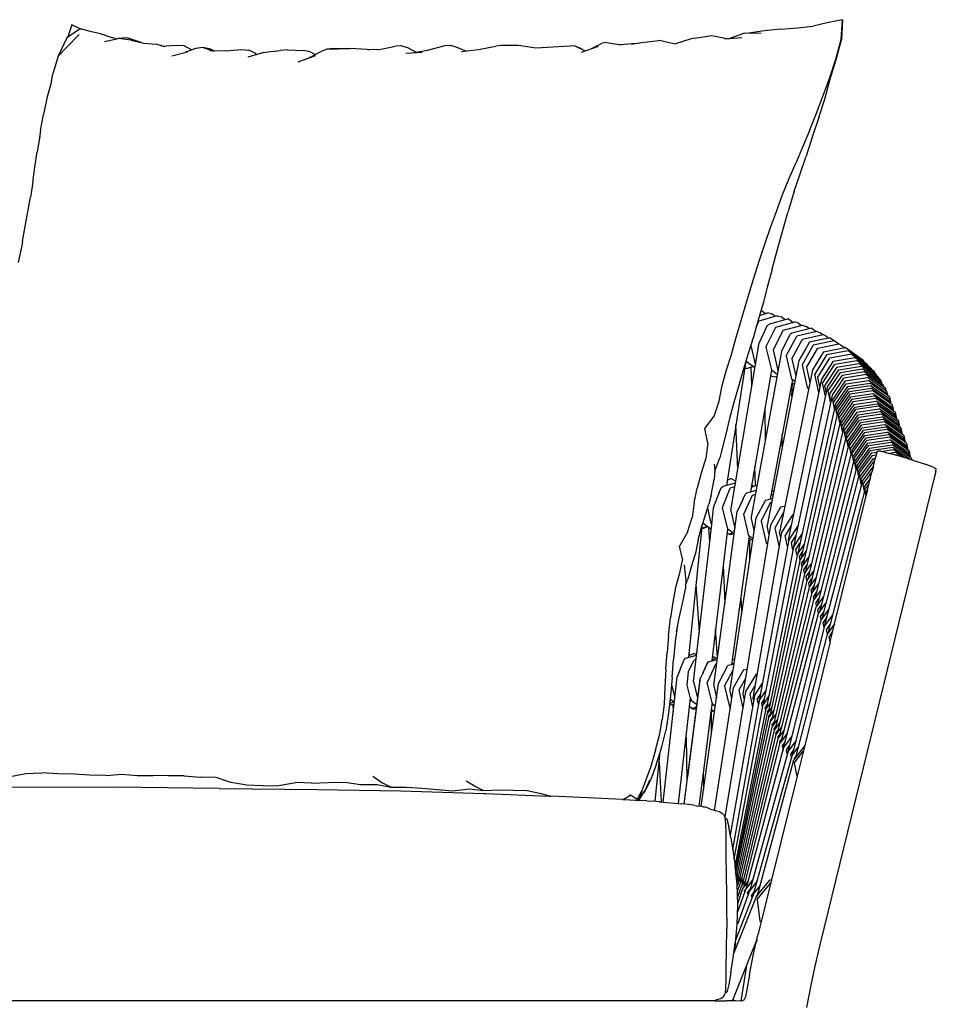
# Model space of a CAD drawing. Units: metres. Extents: x 2.06 to 11.6, y -1.77 to 4.42.
# Drawn here: x 7.89 to 8.34, y 1.75 to 2.23 of the extents above; entities that cross this region are included whole.
import ezdxf

# ---------------------------------------------------------------- set-up
doc = ezdxf.new("R2010")
doc.units = ezdxf.units.M
doc.layers.add('MOB_02', color=2, linetype='Continuous')

# ---------------------------------------------------------------- blocks, each defined once
blk = doc.blocks.new('7314_SOFÁ_KAUAI_VISTA_01')
for p, q in [((0.75627, 0.8538), (0.7489, 0.85207)), ((0.76318, 0.85518), (0.75627, 0.8538)), ((0.7626, 0.84543), (0.76318, 0.85518)), ((0.76328, 0.85505), (0.7627, 0.8453)), ((0.76318, 0.85503), (0.76328, 0.85505)), ((0.38968, 0.85075), (0.38322, 0.84622)), ((0.38552, 0.85259), (0.38341, 0.84635)), ((0.38968, 0.85075), (0.38552, 0.85259)), ((0.38584, 0.85245), (0.38585, 0.85248)), ((0.38585, 0.85248), (0.39005, 0.85066)), ((0.39005, 0.85066), (0.38968, 0.85075)), ((0.39005, 0.85066), (0.3906, 0.8505)), ((0.39457, 0.84939), (0.3906, 0.8505)), ((0.3997, 0.84818), (0.39457, 0.84939)), ((0.72477, 0.84979), (0.71726, 0.84858)), ((0.73291, 0.85058), (0.72477, 0.84979)), ((0.73291, 0.85058), (0.74116, 0.85116)), ((0.74116, 0.85116), (0.7489, 0.85207)), ((0.38322, 0.84622), (0.37891, 0.83732)), ((0.38334, 0.8419), (0.38924, 0.848)), ((0.40489, 0.84647), (0.3997, 0.84818)), ((0.40161, 0.84455), (0.4083, 0.84591)), ((0.4074, 0.84572), (0.40489, 0.84647)), ((0.41277, 0.84622), (0.4083, 0.84591)), ((0.41461, 0.84512), (0.4083, 0.84591)), ((0.41854, 0.84429), (0.41277, 0.84622)), ((0.41854, 0.84429), (0.41461, 0.84512)), ((0.41461, 0.84512), (0.42082, 0.84369)), ((0.41985, 0.84391), (0.41854, 0.84429)), ((0.6475, 0.84405), (0.64548, 0.84372)), ((0.6475, 0.84405), (0.65479, 0.84292)), ((0.66467, 0.84402), (0.67299, 0.84506)), ((0.67538, 0.84464), (0.67299, 0.84506)), ((0.67538, 0.84464), (0.6813, 0.84337)), ((0.68907, 0.84574), (0.6813, 0.84337)), ((0.69084, 0.84611), (0.68907, 0.84574)), ((0.69084, 0.84611), (0.69922, 0.84751)), ((0.69922, 0.84751), (0.70733, 0.84579)), ((0.7139, 0.84637), (0.70558, 0.84564)), ((0.71516, 0.84852), (0.70751, 0.84581)), ((0.71516, 0.84852), (0.72332, 0.84877)), ((0.75993, 0.83588), (0.7626, 0.84543)), ((0.76006, 0.8357), (0.7627, 0.8453)), ((0.38334, 0.8419), (0.37891, 0.83732)), ((0.42082, 0.84369), (0.42715, 0.8432)), ((0.42715, 0.8432), (0.43116, 0.84208)), ((0.43684, 0.84249), (0.4296, 0.84197)), ((0.43464, 0.83753), (0.44224, 0.83939)), ((0.4406, 0.84234), (0.43684, 0.84249)), ((0.44393, 0.84063), (0.4406, 0.84234)), ((0.44616, 0.84106), (0.44098, 0.83909)), ((0.44434, 0.84036), (0.44393, 0.84063)), ((0.44995, 0.8415), (0.44616, 0.84106)), ((0.45347, 0.8408), (0.44995, 0.8415)), ((0.44995, 0.8415), (0.45515, 0.83977)), ((0.46082, 0.83987), (0.45322, 0.83974)), ((0.45552, 0.83978), (0.45347, 0.8408)), ((0.46082, 0.83987), (0.46874, 0.84054)), ((0.46874, 0.84054), (0.47225, 0.84033)), ((0.47548, 0.83877), (0.47225, 0.84033)), ((0.47966, 0.83912), (0.48296, 0.83958)), ((0.48296, 0.83958), (0.48774, 0.84015)), ((0.4911, 0.84044), (0.48774, 0.84015)), ((0.4911, 0.84044), (0.49906, 0.84003)), ((0.50229, 0.83938), (0.49906, 0.84003)), ((0.50141, 0.83626), (0.50768, 0.83957)), ((0.50229, 0.83938), (0.50494, 0.83813)), ((0.5106, 0.84079), (0.50768, 0.83957)), ((0.5106, 0.84079), (0.52187, 0.84107)), ((0.51365, 0.84104), (0.5106, 0.84079)), ((0.51365, 0.84104), (0.52187, 0.84107)), ((0.53025, 0.84062), (0.52187, 0.84107)), ((0.5356, 0.84038), (0.53025, 0.84062)), ((0.53102, 0.84048), (0.53025, 0.84062)), ((0.53102, 0.84048), (0.53113, 0.84048)), ((0.5356, 0.84038), (0.54419, 0.84222)), ((0.54714, 0.84244), (0.54419, 0.84222)), ((0.54714, 0.84244), (0.54998, 0.84162)), ((0.54921, 0.83872), (0.55731, 0.83922)), ((0.54998, 0.84162), (0.55427, 0.83924)), ((0.5523, 0.83891), (0.5599, 0.84019)), ((0.5599, 0.84019), (0.56844, 0.84247)), ((0.56844, 0.84247), (0.57105, 0.84262)), ((0.57105, 0.84262), (0.5738, 0.84186)), ((0.5738, 0.84186), (0.57892, 0.83984)), ((0.57659, 0.83955), (0.58483, 0.84057)), ((0.58483, 0.84057), (0.5934, 0.84218)), ((0.59583, 0.84254), (0.5934, 0.84218)), ((0.60442, 0.84248), (0.59583, 0.84254)), ((0.61296, 0.84123), (0.60442, 0.84248)), ((0.62128, 0.84165), (0.61296, 0.84123)), ((0.62953, 0.8422), (0.62128, 0.84165)), ((0.63197, 0.84245), (0.62953, 0.8422)), ((0.63197, 0.84245), (0.63437, 0.84141)), ((0.63197, 0.84245), (0.63714, 0.83993)), ((0.63668, 0.84015), (0.63437, 0.84141)), ((0.63527, 0.83927), (0.64359, 0.84219)), ((0.64029, 0.84103), (0.64548, 0.84372)), ((0.66248, 0.84345), (0.65405, 0.84287)), ((0.65972, 0.84326), (0.66467, 0.84402)), ((0.37891, 0.83732), (0.37633, 0.82858)), ((0.47966, 0.83912), (0.47176, 0.83688)), ((0.47548, 0.83877), (0.47636, 0.83818)), ((0.5048, 0.83752), (0.49635, 0.83438)), ((0.75692, 0.82682), (0.75993, 0.83588)), ((0.75699, 0.82559), (0.76006, 0.8357)), ((0.37561, 0.82494), (0.37335, 0.81673)), ((0.37561, 0.82494), (0.37633, 0.82858)), ((0.75373, 0.81808), (0.75692, 0.82682)), ((0.75458, 0.81617), (0.75699, 0.82559)), ((0.37335, 0.81673), (0.37169, 0.80877)), ((0.75047, 0.80947), (0.75373, 0.81808)), ((0.75167, 0.80725), (0.75458, 0.81617)), ((0.3703, 0.80094), (0.37169, 0.80877)), ((0.74714, 0.80118), (0.75047, 0.80947)), ((0.75167, 0.80725), (0.74863, 0.79855)), ((0.3703, 0.80094), (0.36925, 0.79401)), ((0.74714, 0.80118), (0.74031, 0.78495)), ((0.36993, 0.79792), (0.36862, 0.79038)), ((0.74863, 0.79855), (0.74537, 0.78829)), ((0.3675, 0.78293), (0.36862, 0.79038)), ((0.74243, 0.77967), (0.74537, 0.78829)), ((0.36651, 0.77556), (0.3675, 0.78293)), ((0.73691, 0.77698), (0.74031, 0.78495)), ((0.73368, 0.7691), (0.73691, 0.77698)), ((0.73948, 0.77123), (0.74243, 0.77967)), ((0.36651, 0.77556), (0.36535, 0.76826)), ((0.3641, 0.76106), (0.36535, 0.76826)), ((0.73079, 0.76125), (0.73368, 0.7691)), ((0.73948, 0.77123), (0.73647, 0.76071)), ((0.36138, 0.74661), (0.3641, 0.76106)), ((0.72798, 0.75345), (0.73079, 0.76125)), ((0.7317, 0.74388), (0.73647, 0.76071)), ((0.72531, 0.74571), (0.72798, 0.75345)), ((0.36085, 0.7438), (0.35922, 0.73619)), ((0.36138, 0.74661), (0.36085, 0.7438)), ((0.72276, 0.73786), (0.72531, 0.74571)), ((0.72875, 0.73305), (0.7317, 0.74388)), ((0.72029, 0.73014), (0.72276, 0.73786)), ((0.71785, 0.72228), (0.72029, 0.73014)), ((0.72875, 0.73305), (0.72653, 0.72465)), ((0.72653, 0.72465), (0.72427, 0.71627)), ((0.71558, 0.71453), (0.71785, 0.72228)), ((0.71321, 0.70674), (0.71558, 0.71453)), ((0.72427, 0.71627), (0.72194, 0.70801)), ((0.73114, 0.71016), (0.7222, 0.70746)), ((0.72259, 0.71032), (0.72657, 0.71158)), ((0.72535, 0.7112), (0.72328, 0.71275)), ((0.72874, 0.71099), (0.72657, 0.71158)), ((0.73022, 0.70988), (0.72874, 0.71099)), ((0.73114, 0.71016), (0.73322, 0.70955)), ((0.73509, 0.70816), (0.73322, 0.70955)), ((0.71089, 0.69901), (0.71321, 0.70674)), ((0.72194, 0.70801), (0.71955, 0.69982)), ((0.72103, 0.70488), (0.7222, 0.70746)), ((0.72628, 0.70531), (0.72236, 0.69691)), ((0.72569, 0.6948), (0.73048, 0.70456)), ((0.72628, 0.70531), (0.72739, 0.70601)), ((0.73672, 0.70861), (0.72739, 0.70601)), ((0.73048, 0.70456), (0.73984, 0.70712)), ((0.73413, 0.70311), (0.74367, 0.7056)), ((0.73672, 0.70861), (0.73907, 0.70691)), ((0.74167, 0.70647), (0.73984, 0.70712)), ((0.74167, 0.70647), (0.74309, 0.70545)), ((0.74367, 0.7056), (0.74537, 0.70495)), ((0.74707, 0.70373), (0.74537, 0.70495)), ((0.71955, 0.69982), (0.71701, 0.69159)), ((0.73413, 0.70311), (0.7292, 0.69339)), ((0.73326, 0.69262), (0.73756, 0.7009)), ((0.73559, 0.6905), (0.74078, 0.70014)), ((0.7383, 0.7016), (0.73756, 0.7009)), ((0.74818, 0.704), (0.7383, 0.7016)), ((0.75063, 0.7025), (0.74078, 0.70014)), ((0.74368, 0.69867), (0.75366, 0.70098)), ((0.75722, 0.69938), (0.74695, 0.69716)), ((0.74818, 0.704), (0.75037, 0.70244)), ((0.74924, 0.70216), (0.74921, 0.70218)), ((0.75209, 0.70185), (0.75063, 0.7025)), ((0.75339, 0.70091), (0.75209, 0.70185)), ((0.75366, 0.70098), (0.75501, 0.70033)), ((0.75501, 0.70033), (0.75654, 0.69923)), ((0.75722, 0.69938), (0.76026, 0.69723)), ((0.70847, 0.61479), (0.72236, 0.69691)), ((0.70874, 0.69119), (0.71089, 0.69901)), ((0.71823, 0.69554), (0.72042, 0.68644)), ((0.72569, 0.6948), (0.72835, 0.68361)), ((0.73838, 0.68907), (0.74368, 0.69867)), ((0.74891, 0.6957), (0.74424, 0.68766)), ((0.74651, 0.69645), (0.74516, 0.69405)), ((0.74695, 0.69716), (0.74651, 0.69645)), ((0.75912, 0.69789), (0.74891, 0.6957)), ((0.75117, 0.69425), (0.76148, 0.69639)), ((0.75389, 0.69254), (0.76452, 0.69456)), ((0.75912, 0.69789), (0.76013, 0.69733)), ((0.76026, 0.69723), (0.76148, 0.69639)), ((0.76148, 0.69639), (0.76263, 0.69568)), ((0.76263, 0.69568), (0.76427, 0.69452)), ((0.77371, 0.68809), (0.76452, 0.69456)), ((0.70632, 0.68359), (0.70874, 0.69119)), ((0.71701, 0.69159), (0.71454, 0.68356)), ((0.73326, 0.69262), (0.71849, 0.61147)), ((0.7292, 0.69339), (0.73157, 0.68333)), ((0.73559, 0.6905), (0.73818, 0.67929)), ((0.74516, 0.69405), (0.74183, 0.68823)), ((0.7456, 0.68476), (0.75117, 0.69425)), ((0.75389, 0.69254), (0.74851, 0.68371)), ((0.75542, 0.69097), (0.74962, 0.68157)), ((0.76598, 0.69295), (0.75542, 0.69097)), ((0.76766, 0.69133), (0.757, 0.68941)), ((0.75856, 0.68786), (0.76945, 0.68969)), ((0.77508, 0.68648), (0.76598, 0.69295)), ((0.76766, 0.69133), (0.77681, 0.68481)), ((0.76945, 0.68969), (0.77879, 0.68308)), ((0.71587, 0.68791), (0.7063, 0.62708)), ((0.71605, 0.68846), (0.71621, 0.68777)), ((0.71621, 0.68777), (0.7203, 0.68477)), ((0.7196, 0.68529), (0.71706, 0.68444)), ((0.71881, 0.67596), (0.71849, 0.68492)), ((0.72042, 0.68644), (0.72057, 0.68633)), ((0.74183, 0.68823), (0.72626, 0.60747)), ((0.73838, 0.68907), (0.74034, 0.68051)), ((0.74425, 0.68762), (0.74342, 0.68618)), ((0.74342, 0.68618), (0.74594, 0.67497)), ((0.74424, 0.68766), (0.74425, 0.68762)), ((0.75111, 0.68007), (0.757, 0.68941)), ((0.75856, 0.68786), (0.75293, 0.67917)), ((0.75347, 0.67714), (0.75949, 0.68641)), ((0.76046, 0.68502), (0.7544, 0.67578)), ((0.75949, 0.68641), (0.77027, 0.68822)), ((0.76046, 0.68502), (0.77128, 0.68681)), ((0.76145, 0.68369), (0.77245, 0.68544)), ((0.77949, 0.68165), (0.77027, 0.68822)), ((0.78051, 0.68021), (0.77128, 0.68681)), ((0.78184, 0.67879), (0.77245, 0.68544)), ((0.77387, 0.68734), (0.77371, 0.68809)), ((0.77582, 0.68583), (0.77508, 0.68648)), ((0.7759, 0.68546), (0.77582, 0.68583)), ((0.70422, 0.676), (0.70632, 0.68359)), ((0.71454, 0.68356), (0.71219, 0.67555)), ((0.71534, 0.68454), (0.71706, 0.68444)), ((0.72841, 0.68356), (0.71809, 0.62383)), ((0.72796, 0.68095), (0.72858, 0.6805)), ((0.72835, 0.68361), (0.73124, 0.68153)), ((0.72858, 0.6805), (0.73061, 0.6803)), ((0.73104, 0.68043), (0.73061, 0.6803)), ((0.74851, 0.68371), (0.73237, 0.60397)), ((0.7456, 0.68476), (0.74724, 0.67746)), ((0.75157, 0.67262), (0.74962, 0.68157)), ((0.75213, 0.67532), (0.75111, 0.68007)), ((0.75571, 0.67508), (0.76145, 0.68369)), ((0.75604, 0.67318), (0.76215, 0.68239)), ((0.76296, 0.6811), (0.75685, 0.67187)), ((0.76215, 0.68239), (0.773, 0.68414)), ((0.76296, 0.6811), (0.77383, 0.68285)), ((0.77495, 0.6813), (0.76388, 0.67962)), ((0.78225, 0.67755), (0.773, 0.68414)), ((0.77383, 0.68285), (0.7831, 0.67624)), ((0.77495, 0.6813), (0.78439, 0.67461)), ((0.77681, 0.68481), (0.7774, 0.6842)), ((0.77743, 0.68404), (0.7774, 0.6842)), ((0.77902, 0.68198), (0.77879, 0.68308)), ((0.77949, 0.68165), (0.77987, 0.68111)), ((0.77987, 0.68111), (0.77997, 0.6806)), ((0.78051, 0.68021), (0.78083, 0.67971)), ((0.70278, 0.66825), (0.70422, 0.676)), ((0.71219, 0.67555), (0.70988, 0.66763)), ((0.73864, 0.67896), (0.72783, 0.62039)), ((0.75293, 0.67917), (0.73654, 0.60033)), ((0.73818, 0.67929), (0.73987, 0.67809)), ((0.73835, 0.67737), (0.73856, 0.67734)), ((0.73838, 0.67753), (0.7396, 0.67666)), ((0.73843, 0.67058), (0.73864, 0.67734)), ((0.73864, 0.67734), (0.73856, 0.67734)), ((0.7548, 0.67079), (0.75347, 0.67714)), ((0.7544, 0.67578), (0.75512, 0.67229)), ((0.75808, 0.67103), (0.76388, 0.67962)), ((0.76448, 0.6782), (0.75829, 0.66903)), ((0.75883, 0.66769), (0.76505, 0.67683)), ((0.76558, 0.67549), (0.7597, 0.66697)), ((0.76448, 0.6782), (0.77542, 0.67988)), ((0.76505, 0.67683), (0.77602, 0.67849)), ((0.76558, 0.67549), (0.77672, 0.6771)), ((0.777, 0.67578), (0.766, 0.67416)), ((0.78472, 0.67322), (0.77542, 0.67988)), ((0.78532, 0.67181), (0.77602, 0.67849)), ((0.78618, 0.67037), (0.77672, 0.6771)), ((0.78632, 0.6691), (0.777, 0.67578)), ((0.78083, 0.67971), (0.78088, 0.67947)), ((0.78184, 0.67879), (0.78207, 0.67768)), ((0.7825, 0.67713), (0.78225, 0.67755)), ((0.78261, 0.67659), (0.7825, 0.67713)), ((0.78341, 0.67567), (0.7831, 0.67624)), ((0.7835, 0.67524), (0.78341, 0.67567)), ((0.75571, 0.67508), (0.74027, 0.60236)), ((0.75808, 0.67103), (0.74126, 0.59385)), ((0.74594, 0.67497), (0.74664, 0.67447)), ((0.75604, 0.67318), (0.75726, 0.66726)), ((0.75754, 0.66855), (0.75685, 0.67187)), ((0.766, 0.67416), (0.75974, 0.66505)), ((0.76015, 0.6638), (0.76642, 0.6729)), ((0.76686, 0.67171), (0.76096, 0.66321)), ((0.761, 0.66137), (0.76728, 0.67047)), ((0.77743, 0.67452), (0.76642, 0.6729)), ((0.77803, 0.67332), (0.76686, 0.67171)), ((0.76728, 0.67047), (0.77829, 0.6721)), ((0.76776, 0.66923), (0.77878, 0.67088)), ((0.78675, 0.66784), (0.77743, 0.67452)), ((0.7875, 0.6666), (0.77803, 0.67332)), ((0.77829, 0.6721), (0.78762, 0.66545)), ((0.78811, 0.66422), (0.77878, 0.67088)), ((0.78466, 0.67326), (0.78439, 0.67461)), ((0.78472, 0.67322), (0.7849, 0.6727)), ((0.7849, 0.6727), (0.78504, 0.67202)), ((0.78546, 0.67131), (0.78532, 0.67181)), ((0.78546, 0.67131), (0.78556, 0.67081)), ((0.70033, 0.66093), (0.70278, 0.66825)), ((0.70988, 0.66763), (0.70777, 0.65989)), ((0.7597, 0.66697), (0.74281, 0.59096)), ((0.75829, 0.66903), (0.75918, 0.66462)), ((0.75932, 0.66525), (0.75883, 0.66769)), ((0.76776, 0.66923), (0.76148, 0.66013)), ((0.76829, 0.66798), (0.76238, 0.65948)), ((0.76875, 0.66668), (0.76245, 0.65758)), ((0.77947, 0.6696), (0.76829, 0.66798)), ((0.76875, 0.66668), (0.77978, 0.66832)), ((0.76923, 0.66543), (0.78027, 0.66706)), ((0.78094, 0.66579), (0.76973, 0.66418)), ((0.78801, 0.6636), (0.77947, 0.6696)), ((0.78912, 0.66166), (0.77978, 0.66832)), ((0.7896, 0.66041), (0.78027, 0.66706)), ((0.79042, 0.65909), (0.78094, 0.66579)), ((0.78618, 0.67037), (0.78668, 0.66789)), ((0.78641, 0.66865), (0.78632, 0.6691)), ((0.78654, 0.66799), (0.78641, 0.66865)), ((0.78671, 0.66715), (0.78668, 0.66729)), ((0.78683, 0.66742), (0.78675, 0.66784)), ((0.78679, 0.66738), (0.78685, 0.66705)), ((0.78691, 0.66701), (0.78683, 0.66742)), ((0.7875, 0.6666), (0.78795, 0.66433)), ((0.69573, 0.65486), (0.70033, 0.66093)), ((0.72516, 0.66474), (0.72528, 0.64877)), ((0.76096, 0.66321), (0.74383, 0.58775)), ((0.75974, 0.66505), (0.76051, 0.66123)), ((0.76059, 0.66159), (0.76015, 0.6638)), ((0.761, 0.66137), (0.76184, 0.65716)), ((0.76923, 0.66543), (0.76292, 0.65634)), ((0.76379, 0.65569), (0.76973, 0.66418)), ((0.77018, 0.66288), (0.76385, 0.6538)), ((0.77064, 0.66163), (0.76431, 0.65256)), ((0.77018, 0.66288), (0.78123, 0.66451)), ((0.77064, 0.66163), (0.7817, 0.66326)), ((0.78235, 0.662), (0.77113, 0.66039)), ((0.79057, 0.65786), (0.78123, 0.66451)), ((0.79104, 0.65661), (0.7817, 0.66326)), ((0.79183, 0.6553), (0.78235, 0.662)), ((0.78772, 0.66503), (0.78762, 0.66545)), ((0.78785, 0.6644), (0.78772, 0.66503)), ((0.78802, 0.66355), (0.78801, 0.6636)), ((0.78895, 0.6629), (0.78802, 0.66355)), ((0.78809, 0.66366), (0.78812, 0.66348)), ((0.78823, 0.66377), (0.78811, 0.66422)), ((0.78831, 0.66335), (0.78823, 0.66377)), ((0.78895, 0.6629), (0.78942, 0.66053)), ((0.78923, 0.66121), (0.78912, 0.66166)), ((0.78935, 0.66058), (0.78923, 0.66121)), ((0.70777, 0.65989), (0.70609, 0.6521)), ((0.71188, 0.63495), (0.71098, 0.65685)), ((0.76238, 0.65948), (0.74495, 0.58438)), ((0.76196, 0.6577), (0.76148, 0.66013)), ((0.76327, 0.65346), (0.76245, 0.65758)), ((0.76338, 0.65396), (0.76292, 0.65634)), ((0.76517, 0.65192), (0.77113, 0.66039)), ((0.76522, 0.65003), (0.77157, 0.65909)), ((0.77202, 0.65785), (0.76566, 0.64879)), ((0.76651, 0.64814), (0.77249, 0.65661)), ((0.77157, 0.65909), (0.78264, 0.66072)), ((0.77202, 0.65785), (0.78309, 0.65947)), ((0.78372, 0.65821), (0.77249, 0.65661)), ((0.77291, 0.65531), (0.78399, 0.65693)), ((0.79197, 0.65407), (0.78264, 0.66072)), ((0.79243, 0.65282), (0.78309, 0.65947)), ((0.79321, 0.65151), (0.78372, 0.65821)), ((0.79333, 0.65028), (0.78399, 0.65693)), ((0.78971, 0.65996), (0.7896, 0.66041)), ((0.78979, 0.65953), (0.78971, 0.65996)), ((0.79042, 0.65909), (0.79089, 0.65671)), ((0.79067, 0.65741), (0.79057, 0.65786)), ((0.7908, 0.65678), (0.79067, 0.65741)), ((0.79097, 0.65591), (0.79095, 0.65601)), ((0.79102, 0.65607), (0.79106, 0.65584)), ((0.79114, 0.65617), (0.79104, 0.65661)), ((0.79122, 0.65573), (0.79114, 0.65617)), ((0.69725, 0.64776), (0.69573, 0.65486)), ((0.70609, 0.6521), (0.70405, 0.6444)), ((0.73368, 0.64598), (0.73367, 0.65202)), ((0.76379, 0.65569), (0.74615, 0.58114)), ((0.76517, 0.65192), (0.74733, 0.57791)), ((0.76385, 0.6538), (0.76465, 0.64975)), ((0.76476, 0.65023), (0.76431, 0.65256)), ((0.76654, 0.64626), (0.77291, 0.65531)), ((0.77335, 0.65407), (0.76697, 0.64502)), ((0.7738, 0.65284), (0.7678, 0.64438)), ((0.76783, 0.6425), (0.77422, 0.65154)), ((0.77335, 0.65407), (0.78443, 0.65568)), ((0.78505, 0.65442), (0.7738, 0.65284)), ((0.77422, 0.65154), (0.78531, 0.65315)), ((0.77464, 0.6503), (0.78573, 0.65191)), ((0.79377, 0.64904), (0.78443, 0.65568)), ((0.79453, 0.64773), (0.78505, 0.65442)), ((0.79464, 0.64651), (0.78531, 0.65315)), ((0.79506, 0.64527), (0.78573, 0.65191)), ((0.79183, 0.6553), (0.79231, 0.65291)), ((0.79207, 0.65363), (0.79197, 0.65407)), ((0.7922, 0.65299), (0.79207, 0.65363)), ((0.79252, 0.65238), (0.79243, 0.65282)), ((0.79261, 0.65193), (0.79252, 0.65238)), ((0.79321, 0.65151), (0.79368, 0.6491)), ((0.69725, 0.64776), (0.69625, 0.64038)), ((0.76651, 0.64814), (0.74849, 0.57468)), ((0.76599, 0.64605), (0.76522, 0.65003)), ((0.7661, 0.6465), (0.76566, 0.64879)), ((0.77464, 0.6503), (0.76824, 0.64127)), ((0.76906, 0.64064), (0.77508, 0.64907)), ((0.77548, 0.6478), (0.76908, 0.63878)), ((0.7695, 0.63756), (0.7759, 0.64658)), ((0.78633, 0.65066), (0.77508, 0.64907)), ((0.77548, 0.6478), (0.78658, 0.6494)), ((0.7759, 0.64658), (0.787, 0.64819)), ((0.77636, 0.64536), (0.78761, 0.64695)), ((0.79581, 0.64397), (0.78633, 0.65066)), ((0.7959, 0.64277), (0.78658, 0.6494)), ((0.79632, 0.64156), (0.787, 0.64819)), ((0.79708, 0.64027), (0.78761, 0.64695)), ((0.79342, 0.64984), (0.79333, 0.65028)), ((0.79355, 0.6492), (0.79342, 0.64984)), ((0.79385, 0.6486), (0.79377, 0.64904)), ((0.79394, 0.64814), (0.79385, 0.6486)), ((0.79453, 0.64773), (0.795, 0.64531)), ((0.79464, 0.64651), (0.79472, 0.64607)), ((0.70405, 0.6444), (0.70303, 0.64052)), ((0.7678, 0.64438), (0.74963, 0.57146)), ((0.76654, 0.64626), (0.7673, 0.64235)), ((0.7674, 0.64278), (0.76697, 0.64502)), ((0.76783, 0.6425), (0.76856, 0.63866)), ((0.77636, 0.64536), (0.77034, 0.63693)), ((0.77037, 0.63505), (0.77678, 0.64407)), ((0.77724, 0.64282), (0.77078, 0.63381)), ((0.77161, 0.63315), (0.77781, 0.64157)), ((0.7879, 0.64567), (0.77678, 0.64407)), ((0.7801, 0.64323), (0.77724, 0.64282)), ((0.7797, 0.64183), (0.77781, 0.64157)), ((0.77993, 0.64271), (0.77927, 0.6402)), ((0.77993, 0.64271), (0.78032, 0.64386)), ((0.78204, 0.64378), (0.78032, 0.64386)), ((0.78204, 0.64378), (0.78273, 0.6436)), ((0.78843, 0.64442), (0.78273, 0.6436)), ((0.78273, 0.6436), (0.78614, 0.64275)), ((0.78614, 0.64275), (0.78621, 0.64274)), ((0.78919, 0.64314), (0.78621, 0.64274)), ((0.78937, 0.64184), (0.78621, 0.64274)), ((0.79599, 0.63991), (0.7879, 0.64567)), ((0.7938, 0.64058), (0.78843, 0.64442)), ((0.79209, 0.64107), (0.78919, 0.64314)), ((0.78937, 0.64184), (0.78956, 0.64187)), ((0.79499, 0.64024), (0.78937, 0.64184)), ((0.78975, 0.64173), (0.78956, 0.64187)), ((0.79485, 0.64542), (0.79472, 0.64607)), ((0.79502, 0.64452), (0.79499, 0.64471)), ((0.79514, 0.64483), (0.79506, 0.64527)), ((0.7951, 0.6448), (0.79517, 0.64441)), ((0.79514, 0.64483), (0.79523, 0.64437)), ((0.79581, 0.64397), (0.79626, 0.6416)), ((0.7959, 0.64277), (0.79598, 0.64235)), ((0.79598, 0.64235), (0.79611, 0.64171)), ((0.79632, 0.64156), (0.79641, 0.64113)), ((0.69625, 0.64038), (0.69388, 0.63311)), ((0.7004, 0.63749), (0.7004, 0.6374)), ((0.7004, 0.6374), (0.70069, 0.63437)), ((0.70066, 0.63399), (0.70303, 0.64052)), ((0.76906, 0.64064), (0.75075, 0.56825)), ((0.77034, 0.63693), (0.75188, 0.56499)), ((0.76866, 0.63906), (0.76824, 0.64127)), ((0.76982, 0.6349), (0.76908, 0.63878)), ((0.7695, 0.63756), (0.76992, 0.63532)), ((0.77167, 0.63128), (0.77833, 0.64029)), ((0.77217, 0.63007), (0.7789, 0.63908)), ((0.77832, 0.63634), (0.77927, 0.6402)), ((0.77833, 0.64029), (0.77933, 0.64043)), ((0.7789, 0.63908), (0.779, 0.63909)), ((0.79499, 0.64024), (0.79723, 0.6395)), ((0.79641, 0.64113), (0.79649, 0.64069)), ((0.79708, 0.64027), (0.79723, 0.6395)), ((0.79723, 0.6395), (0.80367, 0.63744)), ((0.80367, 0.63744), (0.80373, 0.63741)), ((0.8077, 0.63598), (0.80373, 0.63741)), ((0.69388, 0.63311), (0.69195, 0.62577)), ((0.70069, 0.63437), (0.70039, 0.62989)), ((0.72058, 0.62693), (0.72024, 0.63632)), ((0.77161, 0.63315), (0.75304, 0.56175)), ((0.77037, 0.63505), (0.7711, 0.63118)), ((0.7712, 0.63159), (0.77078, 0.63381)), ((0.7731, 0.62945), (0.77832, 0.63634)), ((0.77315, 0.62754), (0.77762, 0.63347)), ((0.77551, 0.62493), (0.77762, 0.63347)), ((0.77832, 0.63634), (0.77762, 0.63347)), ((0.8077, 0.63598), (0.80917, 0.6351)), ((0.80893, 0.63393), (0.80834, 0.63144)), ((0.80893, 0.63393), (0.80917, 0.6351)), ((0.69885, 0.62235), (0.70039, 0.62989)), ((0.70469, 0.62662), (0.71077, 0.62838)), ((0.70671, 0.6297), (0.70847, 0.63051)), ((0.71055, 0.62929), (0.70847, 0.63051)), ((0.71055, 0.62929), (0.71088, 0.62905)), ((0.72118, 0.62717), (0.71847, 0.62607)), ((0.71868, 0.62728), (0.71968, 0.62656)), ((0.72133, 0.62707), (0.72118, 0.62717)), ((0.80834, 0.63144), (0.75211, 0.40207)), ((0.75437, 0.55807), (0.7731, 0.62945)), ((0.77246, 0.627), (0.77167, 0.63128)), ((0.77217, 0.63007), (0.77261, 0.62759)), ((0.77315, 0.62754), (0.77392, 0.62316)), ((0.77691, 0.63062), (0.77363, 0.62623)), ((0.77452, 0.62548), (0.77621, 0.62777)), ((0.69057, 0.61855), (0.69195, 0.62577)), ((0.69885, 0.62235), (0.69767, 0.61794)), ((0.70278, 0.62353), (0.70027, 0.61739)), ((0.70278, 0.62353), (0.70383, 0.62585)), ((0.70383, 0.62585), (0.70469, 0.62662)), ((0.70436, 0.61625), (0.70817, 0.62565)), ((0.71043, 0.62641), (0.70817, 0.62565)), ((0.71431, 0.62023), (0.71547, 0.62259)), ((0.71483, 0.613), (0.71915, 0.6223)), ((0.71547, 0.62259), (0.7161, 0.62333)), ((0.72087, 0.62454), (0.7161, 0.62333)), ((0.71915, 0.6223), (0.72053, 0.6227)), ((0.72917, 0.62258), (0.72817, 0.62222)), ((0.72947, 0.62412), (0.72859, 0.62449)), ((0.75617, 0.55473), (0.77452, 0.62548)), ((0.77363, 0.62623), (0.77407, 0.62374)), ((0.7745, 0.62353), (0.77551, 0.62493)), ((0.77478, 0.62195), (0.7745, 0.62353)), ((0.77488, 0.62237), (0.77478, 0.62195)), ((0.77488, 0.62237), (0.77479, 0.62224)), ((0.77484, 0.62219), (0.77479, 0.62224)), ((0.77551, 0.62493), (0.77488, 0.62237)), ((0.69057, 0.61855), (0.68955, 0.6114)), ((0.69536, 0.61054), (0.69767, 0.61794)), ((0.70014, 0.61627), (0.70027, 0.61739)), ((0.71431, 0.62023), (0.71152, 0.61422)), ((0.72546, 0.61986), (0.72073, 0.61096)), ((0.72331, 0.6096), (0.72805, 0.6188)), ((0.72546, 0.61986), (0.72879, 0.6206)), ((0.72846, 0.6189), (0.72805, 0.6188)), ((0.75935, 0.55929), (0.77478, 0.62195)), ((0.69704, 0.61592), (0.6987, 0.60863)), ((0.69916, 0.60787), (0.70007, 0.61609)), ((0.70007, 0.61609), (0.70014, 0.61627)), ((0.70014, 0.52916), (0.71152, 0.61422)), ((0.70696, 0.60556), (0.70436, 0.61625)), ((0.70847, 0.61479), (0.71044, 0.60614)), ((0.71738, 0.6023), (0.71483, 0.613)), ((0.7329, 0.61633), (0.72786, 0.60753)), ((0.73441, 0.61406), (0.73002, 0.60615)), ((0.73496, 0.61675), (0.7329, 0.61633)), ((0.73873, 0.61265), (0.73339, 0.60395)), ((0.73873, 0.61265), (0.73912, 0.61272)), ((0.68719, 0.60421), (0.68955, 0.6114)), ((0.6902, 0.53097), (0.69916, 0.60787)), ((0.69336, 0.60358), (0.69536, 0.61054)), ((0.69888, 0.60546), (0.69479, 0.60857)), ((0.6987, 0.60863), (0.69916, 0.60787)), ((0.72073, 0.61096), (0.70806, 0.52689)), ((0.71849, 0.61147), (0.71852, 0.6109)), ((0.71852, 0.6109), (0.71984, 0.60503)), ((0.72331, 0.6096), (0.72581, 0.59889)), ((0.68719, 0.60421), (0.68337, 0.59728)), ((0.69421, 0.60653), (0.68768, 0.54287)), ((0.69255, 0.60033), (0.69438, 0.60768)), ((0.69446, 0.60584), (0.69416, 0.60603)), ((0.69417, 0.60619), (0.69617, 0.6068)), ((0.69714, 0.60678), (0.69446, 0.60584)), ((0.69626, 0.60657), (0.69446, 0.60584)), ((0.69673, 0.60709), (0.69617, 0.6068)), ((0.69629, 0.60686), (0.69626, 0.60657)), ((0.69633, 0.6073), (0.69629, 0.60693)), ((0.6982, 0.59965), (0.69776, 0.60631)), ((0.70693, 0.6057), (0.69916, 0.54111)), ((0.70773, 0.60319), (0.70669, 0.6037)), ((0.71005, 0.60328), (0.70696, 0.60556)), ((0.70812, 0.60285), (0.70748, 0.60332)), ((0.70945, 0.60373), (0.70773, 0.60319)), ((0.70971, 0.60354), (0.70812, 0.60285)), ((0.70989, 0.6034), (0.70812, 0.60285)), ((0.70981, 0.60496), (0.7098, 0.60477)), ((0.72786, 0.60753), (0.71438, 0.52486)), ((0.73339, 0.60395), (0.71924, 0.52279)), ((0.72718, 0.60336), (0.72626, 0.60747)), ((0.73002, 0.60615), (0.73214, 0.59679)), ((0.73294, 0.60139), (0.73237, 0.60397)), ((0.73801, 0.60741), (0.73508, 0.60251)), ((0.74131, 0.60724), (0.73686, 0.60037)), ((0.74331, 0.60327), (0.73915, 0.597)), ((0.69255, 0.60033), (0.69096, 0.59298)), ((0.70901, 0.53921), (0.71764, 0.60211)), ((0.71868, 0.60046), (0.71736, 0.60007)), ((0.71922, 0.60097), (0.71738, 0.6023)), ((0.71912, 0.60026), (0.71749, 0.60103)), ((0.7176, 0.60014), (0.71765, 0.59054)), ((0.73686, 0.60037), (0.72226, 0.52066)), ((0.72581, 0.59889), (0.72638, 0.59848)), ((0.73627, 0.59712), (0.73508, 0.60251)), ((0.73654, 0.60033), (0.73671, 0.59956)), ((0.73814, 0.59898), (0.74027, 0.60236)), ((0.73887, 0.59555), (0.73814, 0.59898)), ((0.74027, 0.60236), (0.73915, 0.597)), ((0.7403, 0.59567), (0.74235, 0.59884)), ((0.74452, 0.59865), (0.74109, 0.5936)), ((0.68478, 0.59114), (0.68337, 0.59728)), ((0.73912, 0.59684), (0.72438, 0.51984)), ((0.74109, 0.5936), (0.72635, 0.51986)), ((0.73915, 0.597), (0.73911, 0.59688)), ((0.73911, 0.59688), (0.73912, 0.59684)), ((0.74092, 0.59273), (0.7403, 0.59567)), ((0.74208, 0.5922), (0.74359, 0.59449)), ((0.7423, 0.59022), (0.74542, 0.59473)), ((0.68478, 0.59114), (0.68334, 0.58406)), ((0.68878, 0.58565), (0.69096, 0.59298)), ((0.7423, 0.59022), (0.72695, 0.51625)), ((0.74244, 0.59043), (0.74208, 0.5922)), ((0.74318, 0.58887), (0.74455, 0.5909)), ((0.7435, 0.58727), (0.74318, 0.58887)), ((0.74331, 0.587), (0.74668, 0.59184)), ((0.74451, 0.58376), (0.74792, 0.58862)), ((0.68334, 0.58406), (0.68144, 0.57704)), ((0.68652, 0.58154), (0.68583, 0.58816)), ((0.68878, 0.58565), (0.68725, 0.58086)), ((0.7048, 0.58794), (0.70553, 0.56945)), ((0.74331, 0.587), (0.72758, 0.51408)), ((0.74451, 0.58376), (0.72843, 0.51192)), ((0.74423, 0.58567), (0.74578, 0.58795)), ((0.74459, 0.58387), (0.74423, 0.58567)), ((0.74544, 0.58241), (0.74699, 0.58467)), ((0.74912, 0.58535), (0.7457, 0.58051)), ((0.68652, 0.58154), (0.68626, 0.57641)), ((0.68634, 0.57811), (0.68725, 0.58086)), ((0.7457, 0.58051), (0.72934, 0.50984)), ((0.74579, 0.58063), (0.74544, 0.58241)), ((0.74663, 0.57916), (0.74818, 0.58142)), ((0.74697, 0.5774), (0.74663, 0.57916)), ((0.75031, 0.5821), (0.74687, 0.57726)), ((0.74802, 0.57402), (0.75147, 0.57885)), ((0.68144, 0.57704), (0.68013, 0.56993)), ((0.68509, 0.57073), (0.68626, 0.57641)), ((0.69135, 0.57863), (0.693, 0.55505)), ((0.74687, 0.57726), (0.73026, 0.50776)), ((0.74802, 0.57402), (0.73119, 0.50568)), ((0.74935, 0.57817), (0.74779, 0.57592)), ((0.74813, 0.57417), (0.74779, 0.57592)), ((0.75049, 0.57492), (0.74893, 0.57268)), ((0.74915, 0.57079), (0.75262, 0.57561)), ((0.68013, 0.56993), (0.67895, 0.56213)), ((0.68318, 0.56202), (0.68509, 0.57073)), ((0.71381, 0.56506), (0.71356, 0.57236)), ((0.73213, 0.50361), (0.74915, 0.57079)), ((0.74926, 0.57095), (0.74893, 0.57268)), ((0.75006, 0.56945), (0.75162, 0.57169)), ((0.75006, 0.56945), (0.75038, 0.56773)), ((0.7538, 0.57247), (0.75027, 0.56757)), ((0.75143, 0.56437), (0.75501, 0.56931)), ((0.73308, 0.50149), (0.75027, 0.56757)), ((0.73453, 0.49923), (0.75143, 0.56437)), ((0.75279, 0.56855), (0.75118, 0.56624)), ((0.75151, 0.56447), (0.75118, 0.56624)), ((0.75398, 0.56534), (0.75235, 0.56303)), ((0.75663, 0.56668), (0.75259, 0.56112)), ((0.67788, 0.55357), (0.67895, 0.56213)), ((0.68248, 0.55976), (0.68123, 0.5506)), ((0.68187, 0.55527), (0.68318, 0.56202)), ((0.75259, 0.56112), (0.73662, 0.49719)), ((0.75268, 0.56125), (0.75235, 0.56303)), ((0.75553, 0.56252), (0.7536, 0.55978)), ((0.7536, 0.55978), (0.75406, 0.55734)), ((0.75417, 0.5578), (0.7585, 0.56372)), ((0.70196, 0.5428), (0.70104, 0.55672)), ((0.75417, 0.5578), (0.73858, 0.49483)), ((0.75737, 0.55936), (0.75526, 0.55637)), ((0.75526, 0.55637), (0.75576, 0.55414)), ((0.75935, 0.55929), (0.75576, 0.55414)), ((0.75664, 0.55271), (0.75837, 0.55529)), ((0.75716, 0.5504), (0.75935, 0.55929)), ((0.67788, 0.55357), (0.67733, 0.54525)), ((0.68123, 0.5506), (0.68038, 0.54179)), ((0.75576, 0.55414), (0.74151, 0.49882)), ((0.75716, 0.5504), (0.74468, 0.49971)), ((0.75716, 0.5504), (0.75664, 0.55271)), ((0.67672, 0.53697), (0.67733, 0.54525)), ((0.68792, 0.54521), (0.688, 0.54438)), ((0.6797, 0.53296), (0.68038, 0.54179)), ((0.68379, 0.5373), (0.68559, 0.54159)), ((0.68559, 0.54159), (0.68621, 0.54249)), ((0.68621, 0.54249), (0.6917, 0.54391)), ((0.69069, 0.54476), (0.68775, 0.54361)), ((0.6878, 0.53589), (0.68987, 0.54024)), ((0.68859, 0.54394), (0.68784, 0.5445)), ((0.68987, 0.54024), (0.69049, 0.5415)), ((0.69146, 0.54181), (0.69049, 0.5415)), ((0.69069, 0.54476), (0.69173, 0.54417)), ((0.695, 0.53549), (0.69743, 0.5407)), ((0.6971, 0.5401), (0.69743, 0.5407)), ((0.69743, 0.5407), (0.70182, 0.54172)), ((0.70194, 0.54258), (0.69923, 0.54163)), ((0.69995, 0.54308), (0.69943, 0.5433)), ((0.70106, 0.54227), (0.69995, 0.54308)), ((0.70938, 0.54193), (0.70945, 0.54195)), ((0.70945, 0.54195), (0.71027, 0.54154)), ((0.67672, 0.53697), (0.67622, 0.5283)), ((0.68379, 0.5373), (0.6822, 0.53326)), ((0.6871, 0.52923), (0.6878, 0.53589)), ((0.695, 0.53549), (0.69448, 0.53432)), ((0.695, 0.53549), (0.6971, 0.5401)), ((0.70122, 0.53967), (0.69687, 0.53059)), ((0.70122, 0.53967), (0.70156, 0.53976)), ((0.70246, 0.53007), (0.70697, 0.53878)), ((0.70542, 0.5287), (0.70948, 0.53635)), ((0.70994, 0.5394), (0.70697, 0.53878)), ((0.71001, 0.53982), (0.70905, 0.53952)), ((0.71473, 0.53675), (0.70986, 0.5281)), ((0.71473, 0.53675), (0.71637, 0.53705)), ((0.67527, 0.47194), (0.6822, 0.53326)), ((0.6797, 0.53296), (0.67897, 0.52399)), ((0.69337, 0.53193), (0.68552, 0.47095)), ((0.69323, 0.53153), (0.68723, 0.48423)), ((0.6902, 0.53097), (0.69212, 0.52276)), ((0.69323, 0.53153), (0.69337, 0.53193)), ((0.69337, 0.53193), (0.69448, 0.53432)), ((0.6995, 0.51982), (0.69687, 0.53059)), ((0.71562, 0.53245), (0.71233, 0.52669)), ((0.72088, 0.53465), (0.71572, 0.52606)), ((0.72088, 0.53465), (0.72132, 0.53472)), ((0.67622, 0.5283), (0.67576, 0.51991)), ((0.67942, 0.5296), (0.68089, 0.52341)), ((0.68864, 0.5233), (0.6871, 0.52923)), ((0.69389, 0.46984), (0.70246, 0.53007)), ((0.70014, 0.52916), (0.70014, 0.52883)), ((0.70014, 0.52883), (0.70147, 0.52308)), ((0.70055, 0.46784), (0.70986, 0.5281)), ((0.70542, 0.5287), (0.708, 0.51792)), ((0.71572, 0.52606), (0.70562, 0.46467)), ((0.70902, 0.52266), (0.70806, 0.52689)), ((0.71233, 0.52669), (0.71438, 0.5179)), ((0.71774, 0.52465), (0.7203, 0.52887)), ((0.72003, 0.52397), (0.72401, 0.53018)), ((0.72259, 0.52184), (0.72563, 0.5264)), ((0.67897, 0.52399), (0.67796, 0.51559)), ((0.68038, 0.52099), (0.67876, 0.5202)), ((0.68077, 0.52067), (0.67877, 0.52228)), ((0.68105, 0.52313), (0.68089, 0.52341)), ((0.68278, 0.47123), (0.68876, 0.52285)), ((0.68864, 0.5233), (0.68876, 0.52285)), ((0.68876, 0.52285), (0.6888, 0.52268)), ((0.6888, 0.52268), (0.68927, 0.5216)), ((0.69173, 0.51969), (0.68927, 0.5216)), ((0.72003, 0.52397), (0.70822, 0.45573)), ((0.70939, 0.44874), (0.72259, 0.52184)), ((0.71438, 0.52486), (0.71504, 0.52194)), ((0.71774, 0.52465), (0.71911, 0.51862)), ((0.71924, 0.52279), (0.71957, 0.5213)), ((0.72306, 0.52501), (0.72147, 0.52252)), ((0.72215, 0.51942), (0.72147, 0.52252)), ((0.72365, 0.52039), (0.72482, 0.52216)), ((0.72717, 0.52395), (0.7243, 0.51973)), ((0.67576, 0.51991), (0.67492, 0.51234)), ((0.67843, 0.51946), (0.68071, 0.52008)), ((0.67851, 0.5201), (0.67876, 0.5202)), ((0.68008, 0.51991), (0.68026, 0.51612)), ((0.68874, 0.51834), (0.68822, 0.51819)), ((0.68858, 0.51846), (0.68827, 0.51862)), ((0.68993, 0.51746), (0.68858, 0.51846)), ((0.68972, 0.51785), (0.68874, 0.51834)), ((0.68972, 0.51785), (0.69148, 0.51856)), ((0.69126, 0.51835), (0.68993, 0.51746)), ((0.68993, 0.51746), (0.6915, 0.51785)), ((0.69126, 0.51848), (0.69126, 0.51835)), ((0.69159, 0.51861), (0.69148, 0.51856)), ((0.69891, 0.51734), (0.69873, 0.51598)), ((0.69908, 0.51609), (0.69873, 0.51598)), ((0.69933, 0.52052), (0.69891, 0.51734)), ((0.70053, 0.51651), (0.69891, 0.51734)), ((0.69905, 0.50609), (0.69908, 0.51609)), ((0.70053, 0.51646), (0.69908, 0.51609)), ((0.70086, 0.5188), (0.6995, 0.51982)), ((0.708, 0.51792), (0.70826, 0.51773)), ((0.71008, 0.44418), (0.7243, 0.51973)), ((0.7106, 0.44057), (0.72557, 0.51701)), ((0.72226, 0.52066), (0.72232, 0.52039)), ((0.72406, 0.51846), (0.72365, 0.52039)), ((0.72635, 0.51986), (0.7253, 0.51829)), ((0.72557, 0.51701), (0.7253, 0.51829)), ((0.72557, 0.51701), (0.72568, 0.51761)), ((0.72789, 0.52079), (0.72568, 0.51761)), ((0.72635, 0.51986), (0.72599, 0.51805)), ((0.72853, 0.51848), (0.72642, 0.5155)), ((0.72644, 0.51617), (0.72715, 0.5172)), ((0.72654, 0.51567), (0.72644, 0.51617)), ((0.72711, 0.51342), (0.72952, 0.51681)), ((0.67367, 0.50531), (0.67492, 0.51234)), ((0.67778, 0.51448), (0.67659, 0.50689)), ((0.67796, 0.51559), (0.67778, 0.51448)), ((0.69873, 0.51598), (0.69491, 0.48614)), ((0.71083, 0.43839), (0.72642, 0.5155)), ((0.71099, 0.43679), (0.72711, 0.51342)), ((0.71129, 0.4346), (0.728, 0.51133)), ((0.72709, 0.51407), (0.72779, 0.51507)), ((0.72719, 0.51354), (0.72709, 0.51407)), ((0.72871, 0.5132), (0.72786, 0.51198)), ((0.728, 0.51133), (0.72786, 0.51198)), ((0.728, 0.51133), (0.73048, 0.51479)), ((0.73146, 0.51277), (0.72891, 0.50924)), ((0.67465, 0.499), (0.67659, 0.50689)), ((0.71194, 0.43382), (0.72891, 0.50924)), ((0.71264, 0.43303), (0.72982, 0.50716)), ((0.72964, 0.51114), (0.72876, 0.5099)), ((0.72891, 0.50924), (0.72876, 0.5099)), ((0.72966, 0.50781), (0.73058, 0.5091)), ((0.72982, 0.50716), (0.72966, 0.50781)), ((0.72982, 0.50716), (0.73244, 0.51077)), ((0.73058, 0.50573), (0.73153, 0.50705)), ((0.73075, 0.50508), (0.73344, 0.50876)), ((0.73169, 0.503), (0.73445, 0.50677)), ((0.67165, 0.49739), (0.67367, 0.50531)), ((0.68654, 0.50368), (0.68701, 0.48255)), ((0.71338, 0.43224), (0.73075, 0.50508)), ((0.71416, 0.43146), (0.73169, 0.503)), ((0.73073, 0.50497), (0.73058, 0.50573)), ((0.73151, 0.50365), (0.73249, 0.50501)), ((0.73151, 0.50365), (0.73166, 0.50287)), ((0.73245, 0.50158), (0.73347, 0.50298)), ((0.73623, 0.50578), (0.73267, 0.50093)), ((0.73516, 0.50164), (0.73362, 0.49952)), ((0.73839, 0.50424), (0.73445, 0.49889)), ((0.74035, 0.50198), (0.73659, 0.49686)), ((0.67165, 0.49739), (0.66914, 0.48884)), ((0.67198, 0.4902), (0.67465, 0.499)), ((0.71497, 0.43066), (0.73267, 0.50093)), ((0.71594, 0.42944), (0.73445, 0.49889)), ((0.73261, 0.50071), (0.73245, 0.50158)), ((0.73362, 0.49952), (0.73405, 0.49739)), ((0.73445, 0.49889), (0.73453, 0.49923)), ((0.73727, 0.49976), (0.73561, 0.49748)), ((0.73561, 0.49748), (0.73611, 0.49513)), ((0.73659, 0.49686), (0.73625, 0.49568)), ((0.73662, 0.49719), (0.73659, 0.49686)), ((0.73925, 0.49755), (0.73773, 0.49545)), ((0.73854, 0.49478), (0.74151, 0.49882)), ((0.74468, 0.49971), (0.73932, 0.49262)), ((0.73974, 0.49123), (0.744, 0.49693)), ((0.74151, 0.49882), (0.74022, 0.49381)), ((0.74468, 0.49971), (0.74099, 0.4847)), ((0.67142, 0.47231), (0.67387, 0.49642)), ((0.73611, 0.49513), (0.71761, 0.42813)), ((0.71961, 0.4268), (0.73854, 0.49478)), ((0.72153, 0.42624), (0.73932, 0.49262)), ((0.73625, 0.49568), (0.73611, 0.49513)), ((0.73773, 0.49545), (0.73816, 0.49341)), ((0.74039, 0.49449), (0.73953, 0.4933)), ((0.73953, 0.4933), (0.73959, 0.49298)), ((0.66914, 0.48884), (0.66683, 0.48276)), ((0.67198, 0.4902), (0.66914, 0.48267)), ((0.67338, 0.49157), (0.67436, 0.472)), ((0.74099, 0.4847), (0.73974, 0.49123)), ((0.35461, 0.48435), (0.36297, 0.48588)), ((0.36297, 0.48588), (0.37086, 0.48622)), ((0.37885, 0.48572), (0.37086, 0.48622)), ((0.38683, 0.48553), (0.37885, 0.48572)), ((0.39434, 0.48508), (0.38683, 0.48553)), ((0.40218, 0.48498), (0.39434, 0.48508)), ((0.40218, 0.48498), (0.41007, 0.48557)), ((0.41007, 0.48557), (0.41759, 0.48491)), ((0.41759, 0.48491), (0.42551, 0.48498)), ((0.43286, 0.48481), (0.42551, 0.48498)), ((0.44059, 0.48474), (0.43286, 0.48481)), ((0.44059, 0.48474), (0.44843, 0.48415)), ((0.45639, 0.48404), (0.44843, 0.48415)), ((0.46353, 0.48152), (0.45639, 0.48404)), ((0.53302, 0.48464), (0.53799, 0.48118)), ((0.66683, 0.48276), (0.66499, 0.47786)), ((0.66914, 0.48267), (0.66635, 0.47709)), ((0.66871, 0.48271), (0.66643, 0.47742)), ((0.69491, 0.48614), (0.69283, 0.47)), ((0.69491, 0.48614), (0.69507, 0.47814)), ((0.74099, 0.4847), (0.72846, 0.43383)), ((0.40707, 0.47922), (0.35622, 0.4791)), ((0.45786, 0.47862), (0.40707, 0.47922)), ((0.45786, 0.47862), (0.45792, 0.47866)), ((0.45792, 0.47866), (0.50575, 0.47803)), ((0.47131, 0.48028), (0.46353, 0.48152)), ((0.47899, 0.47992), (0.47131, 0.48028)), ((0.47899, 0.47992), (0.48693, 0.48007)), ((0.48693, 0.48007), (0.49538, 0.48145)), ((0.50299, 0.4812), (0.49538, 0.48145)), ((0.50299, 0.4812), (0.5112, 0.48154)), ((0.50575, 0.47803), (0.54687, 0.47739)), ((0.5112, 0.48154), (0.5194, 0.48163)), ((0.5194, 0.48163), (0.52703, 0.48049)), ((0.52703, 0.48049), (0.53517, 0.48052)), ((0.53517, 0.48052), (0.5419, 0.47921)), ((0.5419, 0.47921), (0.53799, 0.48118)), ((0.5419, 0.47921), (0.54967, 0.47917)), ((0.54967, 0.47917), (0.55704, 0.47872)), ((0.55704, 0.47872), (0.56464, 0.47802)), ((0.56464, 0.47802), (0.57224, 0.47749)), ((0.57224, 0.47749), (0.58024, 0.47848)), ((0.57875, 0.4823), (0.58397, 0.47921)), ((0.58024, 0.47848), (0.58728, 0.47767)), ((0.58397, 0.47921), (0.58728, 0.47767)), ((0.58728, 0.47767), (0.59536, 0.47791)), ((0.59536, 0.47791), (0.60173, 0.47772)), ((0.60173, 0.47772), (0.60873, 0.47763)), ((0.60873, 0.47763), (0.61481, 0.4763)), ((0.6628, 0.47337), (0.66499, 0.47786)), ((0.54687, 0.47739), (0.58751, 0.47616)), ((0.58751, 0.47616), (0.58832, 0.4761)), ((0.58832, 0.4761), (0.61944, 0.47483)), ((0.61481, 0.4763), (0.62028, 0.47478)), ((0.61947, 0.47482), (0.61944, 0.47483)), ((0.61947, 0.47482), (0.62026, 0.47479)), ((0.63488, 0.47418), (0.62028, 0.47478)), ((0.65545, 0.47315), (0.63488, 0.47418)), ((0.65545, 0.47315), (0.65569, 0.47315)), ((0.65569, 0.47315), (0.65949, 0.47541)), ((0.65569, 0.47315), (0.65899, 0.47299)), ((0.65899, 0.47299), (0.66175, 0.47285)), ((0.65903, 0.4757), (0.6628, 0.47337)), ((0.66175, 0.47285), (0.66277, 0.47311)), ((0.66179, 0.47286), (0.66323, 0.47279)), ((0.66501, 0.47741), (0.66277, 0.47311)), ((0.66501, 0.47741), (0.66323, 0.47279)), ((0.66323, 0.47279), (0.66333, 0.47279)), ((0.66333, 0.47279), (0.66643, 0.47742)), ((0.66377, 0.47278), (0.66333, 0.47279)), ((0.66377, 0.47278), (0.66384, 0.47355)), ((0.66729, 0.47261), (0.66377, 0.47278)), ((0.66635, 0.47709), (0.6658, 0.47648)), ((0.66729, 0.47261), (0.67041, 0.47241)), ((0.67343, 0.47211), (0.67041, 0.47241)), ((0.67343, 0.47211), (0.67436, 0.472)), ((0.67436, 0.472), (0.67527, 0.47194)), ((0.67527, 0.47194), (0.68444, 0.47108)), ((0.68788, 0.47068), (0.68444, 0.47108)), ((0.6908, 0.47029), (0.68788, 0.47068)), ((0.6908, 0.47029), (0.69277, 0.47001)), ((0.69389, 0.46984), (0.69277, 0.47001)), ((0.69496, 0.46967), (0.69389, 0.46984)), ((0.69496, 0.46967), (0.69567, 0.46955)), ((0.69567, 0.46955), (0.6964, 0.4694)), ((0.69875, 0.46835), (0.6964, 0.4694)), ((0.70102, 0.46771), (0.69875, 0.46835)), ((0.70298, 0.4671), (0.70102, 0.46771)), ((0.70438, 0.46615), (0.70298, 0.4671)), ((0.70493, 0.4658), (0.70438, 0.46615)), ((0.70493, 0.4658), (0.7056, 0.46478)), ((0.70589, 0.46357), (0.7056, 0.46478)), ((0.70617, 0.46396), (0.70575, 0.46412)), ((0.70604, 0.46112), (0.70589, 0.46357)), ((0.70662, 0.46341), (0.70617, 0.46396)), ((0.70662, 0.46341), (0.7069, 0.46222)), ((0.70615, 0.45713), (0.70604, 0.46112)), ((0.7069, 0.46222), (0.70745, 0.45978)), ((0.70847, 0.45439), (0.70745, 0.45978)), ((0.70623, 0.45094), (0.70615, 0.45713)), ((0.70847, 0.45439), (0.70962, 0.44734)), ((0.70633, 0.43133), (0.70623, 0.45094)), ((0.70962, 0.44734), (0.7106, 0.44057)), ((0.71152, 0.43169), (0.7106, 0.44057)), ((0.71096, 0.43709), (0.71109, 0.43727)), ((0.71108, 0.43593), (0.71179, 0.4369)), ((0.71123, 0.43452), (0.71248, 0.43621)), ((0.71322, 0.43553), (0.71138, 0.43306)), ((0.71196, 0.43212), (0.714, 0.43485)), ((0.7127, 0.43135), (0.71482, 0.43417)), ((0.70633, 0.43133), (0.70642, 0.42068)), ((0.71191, 0.42179), (0.71152, 0.43169)), ((0.71196, 0.43212), (0.71155, 0.43084)), ((0.7127, 0.43135), (0.71166, 0.42813)), ((0.71349, 0.43057), (0.71177, 0.42536)), ((0.71569, 0.4335), (0.71349, 0.43057)), ((0.71432, 0.42979), (0.71384, 0.42848)), ((0.71697, 0.43331), (0.71432, 0.42979)), ((0.71599, 0.42963), (0.71521, 0.42856)), ((0.71918, 0.4338), (0.71554, 0.4289)), ((0.71732, 0.42775), (0.7213, 0.43288)), ((0.7195, 0.42667), (0.72275, 0.43078)), ((0.72091, 0.42547), (0.72756, 0.43372)), ((0.72141, 0.42423), (0.72813, 0.43246)), ((0.72846, 0.43383), (0.72194, 0.40735)), ((0.72846, 0.43383), (0.72756, 0.43372)), ((0.72091, 0.42547), (0.70994, 0.39811)), ((0.71891, 0.42514), (0.71085, 0.40429)), ((0.71691, 0.42663), (0.71168, 0.41219)), ((0.71529, 0.42813), (0.71182, 0.41807)), ((0.71346, 0.42721), (0.71188, 0.42249)), ((0.71385, 0.4284), (0.71345, 0.42728)), ((0.71346, 0.42721), (0.71345, 0.42728)), ((0.71385, 0.4284), (0.71384, 0.42848)), ((0.71529, 0.42813), (0.71521, 0.42856)), ((0.71554, 0.4289), (0.71529, 0.42813)), ((0.71673, 0.42754), (0.71789, 0.42914)), ((0.71691, 0.42663), (0.71673, 0.42754)), ((0.71723, 0.42749), (0.71691, 0.42663)), ((0.71732, 0.42775), (0.71723, 0.42749)), ((0.71998, 0.42815), (0.71865, 0.4264)), ((0.71891, 0.42514), (0.71865, 0.4264)), ((0.71938, 0.42635), (0.71891, 0.42514)), ((0.7195, 0.42667), (0.71938, 0.42635)), ((0.72091, 0.42547), (0.72069, 0.42525)), ((0.72073, 0.42502), (0.72069, 0.42525)), ((0.72157, 0.42638), (0.72091, 0.42547)), ((0.70642, 0.42068), (0.70647, 0.41005)), ((0.71167, 0.41189), (0.71191, 0.42179)), ((0.72141, 0.42423), (0.72276, 0.41368)), ((0.70639, 0.39955), (0.70647, 0.41005)), ((0.71071, 0.40301), (0.71167, 0.41189)), ((0.72339, 0.41322), (0.72276, 0.41368)), ((0.71947, 0.39672), (0.72194, 0.40735)), ((0.70927, 0.3746), (0.72134, 0.40476)), ((0.71071, 0.40301), (0.70992, 0.39802)), ((0.70994, 0.39811), (0.71056, 0.40299)), ((0.72121, 0.40443), (0.72102, 0.40337)), ((0.75211, 0.40207), (0.74964, 0.39156)), ((0.70626, 0.39057), (0.70639, 0.39955)), ((0.70847, 0.38828), (0.70962, 0.39562)), ((0.70962, 0.39562), (0.70992, 0.39802)), ((0.71758, 0.38735), (0.71947, 0.39672)), ((0.71618, 0.39186), (0.71346, 0.37448)), ((0.74964, 0.39156), (0.74769, 0.3822)), ((0.70615, 0.38449), (0.70626, 0.39057)), ((0.70847, 0.38828), (0.70745, 0.38253)), ((0.71758, 0.38735), (0.71561, 0.37648)), ((0.70604, 0.38067), (0.70615, 0.38449)), ((0.70745, 0.38253), (0.7069, 0.37991)), ((0.74769, 0.3822), (0.74558, 0.37128)), ((0.70354, 0.3758), (0.70493, 0.37672)), ((0.70493, 0.37672), (0.7056, 0.37778)), ((0.7056, 0.37778), (0.70589, 0.37847)), ((0.70589, 0.37847), (0.70604, 0.38067)), ((0.70591, 0.37878), (0.70617, 0.37866)), ((0.70662, 0.37926), (0.70617, 0.37866)), ((0.7069, 0.37991), (0.70662, 0.37926)), ((0.71561, 0.37648), (0.71489, 0.37492)), ((0.70051, 0.3746), (-0.70139, 0.37462)), ((0.70051, 0.3746), (0.7016, 0.37521)), ((0.70051, 0.3746), (0.7062, 0.37462)), ((0.7016, 0.37521), (0.70354, 0.3758)), ((0.71081, 0.37459), (0.7062, 0.37462)), ((0.7096, 0.37543), (0.70949, 0.3746)), ((0.71346, 0.37448), (0.71081, 0.37459)), ((0.7135, 0.37449), (0.71346, 0.37448)), ((0.71489, 0.37492), (0.7135, 0.37449))]:
    blk.add_line(p, q)

msp = doc.modelspace()

# ---------------------------------------------------------------- block references
at = {"layer": 'MOB_02'}
msp.add_blockref('7314_SOFÁ_KAUAI_VISTA_01', (7.53495, 1.37787), dxfattribs=at)

doc.saveas('drawing.dxf')
